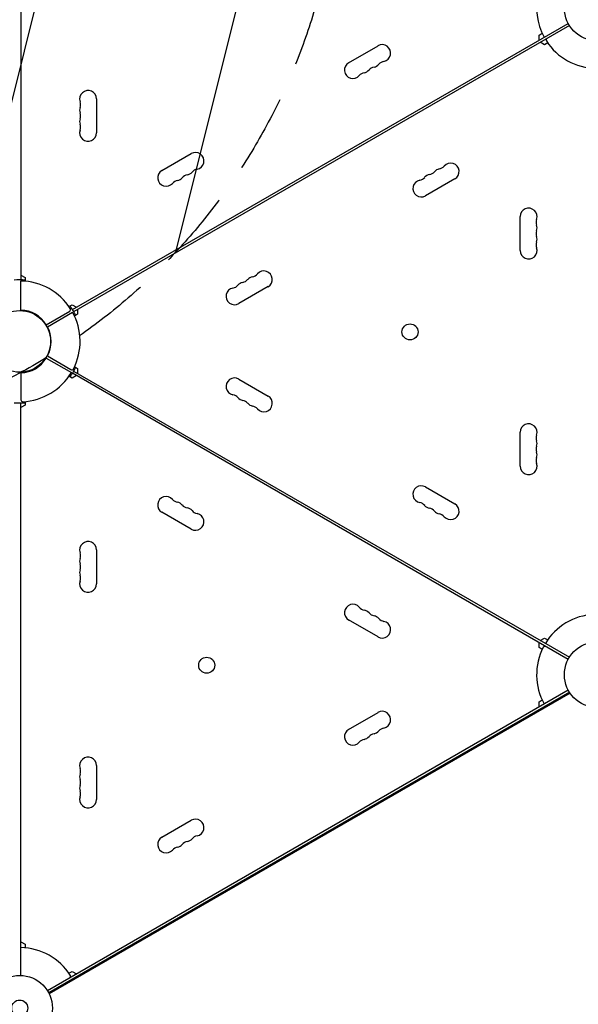
# Model space of a CAD drawing. Units: millimetres. Extents: x -5262 to 6988, y -5815 to 6848.
# Drawn here: x -2773 to -1867, y 484 to 2083 of the extents above; entities that cross this region are included whole.
import ezdxf

# ---------------------------------------------------------------- set-up
doc = ezdxf.new("R2010")
doc.units = ezdxf.units.MM
doc.header["$LTSCALE"] = 20
doc.linetypes.add('HIDDEN', pattern=[9.525, 6.35, -3.175])
for name, color, linetype in [('2d', 230, 'Continuous'), ('AS-Free_Space', 31, 'HIDDEN'), ('AS-Free_Space_Hatch', 31, 'HIDDEN')]:
    doc.layers.add(name, color=color, linetype=linetype)

msp = doc.modelspace()

# ---------------------------------------------------------------- hatches: boundary and pattern name
at = {"layer": 'AS-Free_Space_Hatch'}
h = msp.add_hatch(dxfattribs=at)
h.set_pattern_fill('ANSI31', color=256, scale=100, angle=31)
h.paths.add_polyline_path([(-3042.6, 4024, 1), (-4774.7, 3024), (-4118.1, 1886.8, 1), (-2386.1, 2886.8)])
h.paths.add_polyline_path([(5088.1, 4777.1, 0.414214), (4722, 6143.1, 0.414214), (3356, 5777.1), (2307, 3960.1, 0.414214), (2673, 2594.1, 0.074902), (2950.4, 2485.2, 0.203082), (2646, 1766.9), (2646, 1350.8, 0.414214), (3646, 350.8), (5487.8, 350.8, 0.414214), (6487.8, 1350.8), (6487.8, 1766.9, 0.414214), (5487.8, 2766.9), (3893.7, 2766.9, 0.06067), (4039, 2960.1)])

# ---------------------------------------------------------------- linework, layer by layer
at = {"layer": '2d'}
for p, q in [((-2771.2, 2589.4), (-2771.2, 1660.4)), ((-2687.6, 1612.1), (-1883, 2076.6)), ((-1881, 2073.2), (-2685.6, 1608.6)), ((-1930.3, 2057.4), (-1925.2, 2060.4)), ((-1930.3, 2049.4), (-1930.3, 2057.4)), ((-1921.3, 2041.9), (-1928.3, 2045.9)), ((-2239.3, 2012.6), (-2191.6, 2040.1)), ((-1916.2, 2044.8), (-1921.3, 2041.9)), ((-2648.5, 1953.9), (-2648.5, 1898.9)), ((-2542.4, 1837.6), (-2494.7, 1865.1)), ((-2067, 1824.2), (-2114.6, 1796.7)), ((-1960.8, 1707.9), (-1960.8, 1762.9)), ((-2771.2, 1667.9), (-2764.2, 1663.9)), ((-2764.2, 1663.9), (-2764.2, 1658)), ((-2771.2, 1611.2), (-2771.2, 1658.4)), ((-2370.1, 1649.2), (-2417.7, 1621.7)), ((-2693.2, 1617), (-2688.1, 1619.9)), ((-2688.1, 1619.9), (-2681.1, 1615.9)), ((-2730.2, 1587.5), (-2692, 1609.6)), ((-2728.2, 1584), (-2687.3, 1607.6)), ((-2679.1, 1604.3), (-2684.2, 1601.4)), ((-2679.1, 1612.4), (-2679.1, 1604.3)), ((-2728.2, 1536.7), (-2690, 1514.7)), ((-2730.2, 1533.3), (-2689.3, 1509.7)), ((-2684.2, 1519.4), (-2679.1, 1516.4)), ((-2771.2, 1509.6), (-2771.2, 1465.5)), ((-2688.1, 1500.9), (-2693.2, 1503.8)), ((-2681.1, 1504.9), (-2688.1, 1500.9)), ((-1883, 1044.1), (-2687.6, 1508.7)), ((-2685.6, 1512.1), (-1881, 1047.6)), ((-2679.1, 1516.4), (-2679.1, 1508.4)), ((-2417.7, 1499.1), (-2370.1, 1471.6)), ((-2771.2, 531.3), (-2771.2, 1460.4)), ((-2764.2, 1456.9), (-2771.2, 1452.9)), ((-2764.2, 1462.8), (-2764.2, 1456.9)), ((-1960.8, 1357.9), (-1960.8, 1412.9)), ((-2114.6, 1324.1), (-2067, 1296.6)), ((-2494.7, 1255.7), (-2542.4, 1283.2)), ((-2648.5, 1221.9), (-2648.5, 1166.9)), ((-2191.6, 1080.7), (-2239.3, 1108.2)), ((-1930.3, 1063.3), (-1930.3, 1071.4)), ((-1928.3, 1074.9), (-1921.3, 1078.9)), ((-1921.3, 1078.9), (-1916.2, 1076)), ((-1925.2, 1060.4), (-1930.3, 1063.3)), ((-2728.3, 506.6), (-1883, 994.6)), ((-1880.8, 990.9), (-2726.2, 502.8)), ((-1880, 989.6), (-2725.5, 501.5)), ((-1930.3, 975.4), (-1925.2, 978.4)), ((-1930.3, 967.4), (-1930.3, 975.4)), ((-2239.3, 930.6), (-2191.6, 958.1)), ((-2648.5, 871.9), (-2648.5, 816.9)), ((-2542.4, 755.6), (-2494.7, 783.1)), ((-2771.2, 585.9), (-2764.2, 581.9)), ((-2764.2, 581.9), (-2764.2, 576)), ((-2693.2, 535), (-2688.1, 537.9)), ((-2688.1, 537.9), (-2681.1, 533.9))]:
    msp.add_line(p, q, dxfattribs=at)
for centre, radius in [((-1836.2, 2101.4), 53), ((-2773.2, 1560.4), 50), ((-2139.7, 1575.7), 13), ((-1836.2, 1019.4), 53), ((-2469.7, 1034.7), 13), ((-2773.2, 478.4), 53), ((-2773.2, 478.4), 13)]:
    msp.add_circle(centre, radius, dxfattribs=at)
for centre, radius, start, end in [((-1836.2, 2101.4), 98, 165.2001, 208.8306), ((-1915.8, 2049.6), 3, 120, 213.017), ((-1836.2, 2101.4), 98, 213.017, 268.8306), ((-2184.8, 2028.3), 13.7, 280.8901, 120), ((-2179.5, 2000.8), 14.3, 100.8901, 139.1099), ((-2232.4, 2000.8), 13.7, 120, 319.1099), ((-2216.6, 2009.9), 13.7, 280.8901, 319.1099), ((-2195.4, 1991.6), 14.3, 100.8901, 139.1099), ((-2200.7, 2019.1), 13.7, 280.8901, 319.1099), ((-2211.3, 1982.4), 14.3, 100.8901, 139.1099), ((-2662.2, 1953.9), 13.7, 0, 199.1099), ((-2662.2, 1935.6), 13.7, 160.8901, 199.1099), ((-2688.6, 1944.7), 14.3, 340.8901, 19.1099), ((-2662.2, 1917.2), 13.7, 160.8901, 199.1099), ((-2688.6, 1926.4), 14.3, 340.8901, 19.1099), ((-2662.2, 1898.9), 13.7, 160.8901, 0), ((-2688.6, 1908.1), 14.3, 340.8901, 19.1099), ((-2487.9, 1853.3), 13.7, 280.8901, 120), ((-2482.6, 1825.8), 14.3, 100.8901, 139.1099), ((-2089.7, 1826.8), 13.7, 100.8901, 139.1099), ((-2095, 1854.3), 14.3, 280.8901, 319.1099), ((-2073.8, 1836), 13.7, 300, 139.1099), ((-2535.5, 1825.8), 13.7, 120, 319.1099), ((-2519.7, 1834.9), 13.7, 280.8901, 319.1099), ((-2498.5, 1816.6), 14.3, 100.8901, 139.1099), ((-2503.8, 1844.1), 13.7, 280.8901, 319.1099), ((-2121.4, 1808.5), 13.7, 100.8901, 300), ((-2126.7, 1836), 14.3, 280.8901, 319.1099), ((-2105.6, 1817.7), 13.7, 100.8901, 139.1099), ((-2110.8, 1845.2), 14.3, 280.8901, 319.1099), ((-2514.4, 1807.4), 14.3, 100.8901, 139.1099), ((-1947.2, 1762.9), 13.7, 340.8901, 180), ((-1920.7, 1753.7), 14.3, 160.8901, 199.1099), ((-1947.2, 1744.6), 13.7, 340.8901, 19.1099), ((-1920.7, 1735.4), 14.3, 160.8901, 199.1099), ((-1947.2, 1726.2), 13.7, 340.8901, 19.1099), ((-1947.2, 1707.9), 13.7, 180, 19.1099), ((-1920.7, 1717.1), 14.3, 160.8901, 199.1099), ((-2392.8, 1651.8), 13.7, 100.8901, 139.1099), ((-2398.1, 1679.3), 14.3, 280.8901, 319.1099), ((-2376.9, 1661), 13.7, 300, 139.1099), ((-2773.2, 1560.4), 100, 84.8364, 95.1636), ((-2773.2, 1560.4), 98, 33.017, 88.8306), ((-2424.5, 1633.5), 13.7, 100.8901, 300), ((-2429.8, 1661), 14.3, 280.8901, 319.1099), ((-2408.7, 1642.7), 13.7, 100.8901, 139.1099), ((-2414, 1670.2), 14.3, 280.8901, 319.1099), ((-2773.2, 1560.4), 100, 24.8364, 35.1636), ((-2772.3, 1561.9), 49.3, 31.2923, 88.7077), ((-2693.5, 1612.2), 3, 300, 33.017), ((-2773.2, 1560.4), 98, 333.017, 28.8306), ((-2771.4, 1560.4), 49.3, 331.2923, 28.7077), ((-2772.3, 1558.8), 49.3, 271.2923, 328.7077), ((-2773.2, 1560.4), 100, 324.8364, 335.1636), ((-2773.2, 1560.4), 98, 273.017, 328.8306), ((-2688.5, 1517.3), 3, 240, 333.017), ((-2424.5, 1487.3), 13.7, 60, 259.1099), ((-2429.8, 1459.8), 14.3, 40.8901, 79.1099), ((-2376.9, 1459.8), 13.7, 220.8901, 60), ((-2773.2, 1560.4), 100, 264.8364, 275.1636), ((-2768.2, 1465.5), 3, 180, 273.017), ((-2408.7, 1478.1), 13.7, 220.8901, 259.1099), ((-2414, 1450.6), 14.3, 40.8901, 79.1099), ((-2392.8, 1468.9), 13.7, 220.8901, 259.1099), ((-2398.1, 1441.4), 14.3, 40.8901, 79.1099), ((-1947.2, 1412.9), 13.7, 340.8901, 180), ((-1920.7, 1403.7), 14.3, 160.8901, 199.1099), ((-1947.2, 1394.6), 13.7, 340.8901, 19.1099), ((-1920.7, 1385.4), 14.3, 160.8901, 199.1099), ((-1947.2, 1376.2), 13.7, 340.8901, 19.1099), ((-1947.2, 1357.9), 13.7, 180, 19.1099), ((-1920.7, 1367.1), 14.3, 160.8901, 199.1099), ((-2121.4, 1312.3), 13.7, 60, 259.1099), ((-2535.5, 1295), 13.7, 40.8901, 240), ((-2514.4, 1313.3), 14.3, 220.8901, 259.1099), ((-2519.7, 1285.8), 13.7, 40.8901, 79.1099), ((-2498.5, 1304.2), 14.3, 220.8901, 259.1099), ((-2126.7, 1284.8), 14.3, 40.8901, 79.1099), ((-2073.8, 1284.8), 13.7, 220.8901, 60), ((-2503.8, 1276.7), 13.7, 40.8901, 79.1099), ((-2487.9, 1267.5), 13.7, 240, 79.1099), ((-2482.6, 1295), 14.3, 220.8901, 259.1099), ((-2105.6, 1303.1), 13.7, 220.8901, 259.1099), ((-2110.8, 1275.6), 14.3, 40.8901, 79.1099), ((-2089.7, 1293.9), 13.7, 220.8901, 259.1099), ((-2095, 1266.4), 14.3, 40.8901, 79.1099), ((-2662.2, 1221.9), 13.7, 0, 199.1099), ((-2688.6, 1212.7), 14.3, 340.8901, 19.1099), ((-2662.2, 1203.6), 13.7, 160.8901, 199.1099), ((-2688.6, 1194.4), 14.3, 340.8901, 19.1099), ((-2662.2, 1185.2), 13.7, 160.8901, 199.1099), ((-2662.2, 1166.9), 13.7, 160.8901, 0), ((-2688.6, 1176.1), 14.3, 340.8901, 19.1099), ((-2232.4, 1120), 13.7, 40.8901, 240), ((-2211.3, 1138.3), 14.3, 220.8901, 259.1099), ((-2216.6, 1110.8), 13.7, 40.8901, 79.1099), ((-2195.4, 1129.2), 14.3, 220.8901, 259.1099), ((-2200.7, 1101.7), 13.7, 40.8901, 79.1099), ((-2184.8, 1092.5), 13.7, 240, 79.1099), ((-2179.5, 1120), 14.3, 220.8901, 259.1099), ((-1836.2, 1019.4), 98, 93.017, 148.8306), ((-1836.2, 1019.4), 98, 153.017, 208.8306), ((-1920.8, 1062.5), 3, 60, 153.017), ((-2184.8, 946.3), 13.7, 280.8901, 120), ((-2232.4, 918.8), 13.7, 120, 319.1099), ((-2200.7, 937.1), 13.7, 280.8901, 319.1099), ((-2179.5, 918.8), 14.3, 100.8901, 139.1099), ((-2211.3, 900.4), 14.3, 100.8901, 139.1099), ((-2216.6, 927.9), 13.7, 280.8901, 319.1099), ((-2195.4, 909.6), 14.3, 100.8901, 139.1099), ((-2662.2, 871.9), 13.7, 0, 199.1099), ((-2688.6, 862.7), 14.3, 340.8901, 19.1099), ((-2662.2, 853.6), 13.7, 160.8901, 199.1099), ((-2688.6, 844.4), 14.3, 340.8901, 19.1099), ((-2662.2, 835.2), 13.7, 160.8901, 199.1099), ((-2662.2, 816.9), 13.7, 160.8901, 0), ((-2688.6, 826.1), 14.3, 340.8901, 19.1099), ((-2487.9, 771.3), 13.7, 280.8901, 120), ((-2535.5, 743.8), 13.7, 120, 319.1099), ((-2503.8, 762.1), 13.7, 280.8901, 319.1099), ((-2482.6, 743.8), 14.3, 100.8901, 139.1099), ((-2514.4, 725.4), 14.3, 100.8901, 139.1099), ((-2519.7, 752.9), 13.7, 280.8901, 319.1099), ((-2498.5, 734.6), 14.3, 100.8901, 139.1099), ((-2773.2, 478.4), 98, 33.017, 88.8306), ((-2693.5, 530.2), 3, 300, 33.017)]:
    msp.add_arc(centre, radius, start, end, dxfattribs=at)
at = {"layer": 'AS-Free_Space', "flags": 128}
msp.add_lwpolyline([(-3042.6, 4024), (-2386.1, 2886.8, -1), (-4118.1, 1886.8), (-4774.7, 3024, -1)], format="xyb", close=True, dxfattribs=at)

doc.saveas('drawing.dxf')
